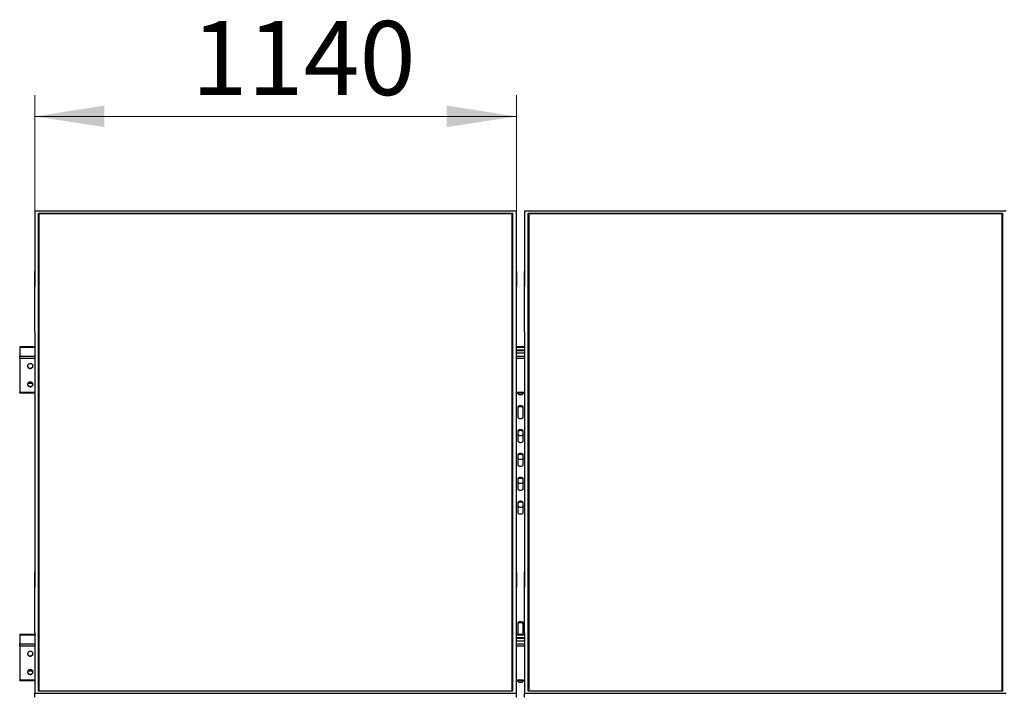
# Model space of a CAD drawing. Units: millimetres. Extents: x 7397 to 20962, y 4659 to 15299.
# Drawn here: x 7397 to 9727, y 13428 to 15022 of the extents above; entities that cross this region are included whole.
import ezdxf

# ---------------------------------------------------------------- set-up
doc = ezdxf.new("R2010")
doc.units = ezdxf.units.MM
doc.styles.add('SLDTEXTSTYLE0', font='TXT', dxfattribs={"width": 0.75})
doc.dimstyles.new('SLDDIMSTYLE1', dxfattribs={"dimtxt": 175, "dimasz": 165.1, "dimexe": 0, "dimexo": 0.0625, "dimgap": 43.75, "dimtad": 1, "dimdec": 0, "dimrnd": 1e-09, "dimzin": 12, "dimdsep": 46, "dimtxsty": 'SLDTEXTSTYLE0', "dimsah": 1, "dimcen": 0.09, "dimadec": 0, "dimazin": 3, "dimtfac": 1, "dimtofl": 0, "dimtmove": 0, "dimatfit": 3, "dimfxl": 1, "dimfrac": 2, "dimtolj": 1, "dimtzin": 12, "dimarcsym": 0})

# ---------------------------------------------------------------- blocks, each defined once
blk = doc.blocks.new('_D_1')
at = {"color": 7, "linetype": 'Continuous', "lineweight": 0, "ltscale": 50}
for p, q in [((7432.5, 14343.2), (7432.5, 14843.2)), ((8572.5, 14343.2), (8572.5, 14843.2)), ((7432.5, 14793.2), (8572.5, 14793.2))]:
    blk.add_line(p, q, dxfattribs=at)
at = {"color": 7, "linetype": 'Continuous', "lineweight": 18, "ltscale": 50}
for points in [[(7432.5, 14793.2), (7597.6, 14767.8), (7597.6, 14818.6)], [(8572.5, 14793.2), (8407.4, 14818.6), (8407.4, 14767.8)]]:
    blk.add_solid(points, dxfattribs=at)
at = {"color": 7, "linetype": 'Continuous', "lineweight": 18, "ltscale": 50, "insert": (7803.8, 15018.7), "char_height": 175, "attachment_point": 1, "style": 'SLDTEXTSTYLE0'}
blk.add_mtext('1140', dxfattribs=at)

msp = doc.modelspace()

# ---------------------------------------------------------------- linework, layer by layer
at = {"color": 7, "linetype": 'Continuous', "lineweight": 25, "ltscale": 50}
for p, q in [((7432.5172622, 14568.8098323), (7432.5172622, 14426.3099086)), ((8572.5172479, 14568.8098323), (7432.5172622, 14568.8098323)), ((7441.5173252, 14564.30992), (8563.5173042, 14564.30992)), ((7441.5173252, 13433.3098781), (7441.5173252, 14564.30992)), ((7442.5172527, 14563.3097541), (7441.5173252, 14564.30992)), ((7442.5172527, 14563.3097541), (7442.5172527, 13433.3098781)), ((8562.5172575, 14563.3097541), (7442.5172527, 14563.3097541)), ((8562.5172575, 14562.5108134), (7442.5172527, 14562.5108134)), ((8563.5173042, 14564.30992), (8562.5172575, 14563.3097541)), ((8562.5172575, 13433.3098781), (8562.5172575, 14563.3097541)), ((8563.5173042, 14564.30992), (8563.5173042, 13433.3098781)), ((8572.5172479, 14426.3099086), (8572.5172479, 14568.8098323)), ((8591.5173013, 14568.8098323), (8591.5173013, 14426.3099086)), ((9731.5172796, 14568.8098323), (8591.5173013, 14568.8098323)), ((8600.5172451, 14564.30992), (9722.5172763, 14564.30992)), ((8600.5172451, 13433.3098781), (8600.5172451, 14564.30992)), ((8601.5172918, 14563.3097541), (8600.5172451, 14564.30992)), ((8601.5172918, 14563.3097541), (8601.5172918, 13433.3098781)), ((9721.5172817, 14563.3097541), (8601.5172918, 14563.3097541)), ((9721.5172817, 14562.5108134), (8601.5172918, 14562.5108134)), ((9722.5172763, 14564.30992), (9721.5172817, 14563.3097541)), ((9721.5172817, 13433.3098781), (9721.5172817, 14563.3097541)), ((9722.5172763, 14564.30992), (9722.5172763, 13433.3098781)), ((7432.617398, 14426.3099086), (7432.5172622, 14426.3099086)), ((7432.5172622, 14426.3099086), (7432.5172622, 14391.6688811)), ((7432.617398, 14283.8097465), (7432.617398, 14426.3099086)), ((8572.4172313, 14426.3099086), (8572.5172479, 14426.3099086)), ((8572.4172313, 14283.8097465), (8572.4172313, 14426.3099086)), ((8572.5172479, 14426.3099086), (8572.5172479, 14391.6688811)), ((8591.6173179, 14426.3099086), (8591.5173013, 14426.3099086)), ((8591.5173013, 14426.3099086), (8591.5173013, 14391.6688811)), ((8591.6173179, 14283.8097465), (8591.6173179, 14426.3099086)), ((7432.617398, 14391.6688811), (7432.5172622, 14391.6688811)), ((8572.4172313, 14391.6688811), (8572.5172479, 14391.6688811)), ((8591.6173179, 14391.6688811), (8591.5173013, 14391.6688811)), ((7432.5172622, 14283.8097465), (7432.5172622, 13713.8098132)), ((7432.617398, 14283.8097465), (7432.5172622, 14283.8097465)), ((8572.4172313, 14283.8097465), (8572.5172479, 14283.8097465)), ((8572.5172479, 13713.8098132), (8572.5172479, 14283.8097465)), ((8591.5173013, 14283.8097465), (8591.5173013, 13713.8098132)), ((8591.6173179, 14283.8097465), (8591.5173013, 14283.8097465)), ((7432.5172622, 14247.887696), (7397.0172127, 14247.887696)), ((7397.0172127, 14247.887696), (7397.0172127, 14247.4187266)), ((7397.0172127, 14247.4187266), (7397.0172127, 14225.9188544)), ((8591.5173013, 14247.887696), (8572.5172479, 14247.887696)), ((8591.5173013, 14239.9187934), (8572.5172479, 14239.9187934)), ((8591.5173013, 14238.619889), (8572.5172479, 14238.619889)), ((7397.0172127, 14221.1378467), (7397.0172127, 14225.9188544)), ((7397.0172127, 14221.1378467), (7397.0172127, 14140.597428)), ((8572.5172479, 14233.4187877), (8591.5173013, 14233.4187877)), ((7397.0172127, 14138.8474357), (7397.0172127, 14140.597428)), ((7397.0172127, 14138.8474357), (7432.5172622, 14138.8474357)), ((8572.5172479, 14138.8474357), (8591.5173013, 14138.8474357)), ((8575.5172689, 14138.8474357), (8575.5172689, 14138.3162391)), ((8588.5172804, 14138.3162391), (8588.5172804, 14138.8474357)), ((8575.5172689, 14105.3162467), (8575.5172689, 14081.816281)), ((8588.5172804, 14081.816281), (8588.5172804, 14105.3162467)), ((8575.5172689, 14048.8162887), (8575.5172689, 14025.316323)), ((8588.5172804, 14025.316323), (8588.5172804, 14048.8162887)), ((8575.5172689, 13992.3163306), (8575.5172689, 13968.816365)), ((8588.5172804, 13968.816365), (8588.5172804, 13992.3163306)), ((8575.5172689, 13935.8163726), (8575.5172689, 13912.3164069)), ((8588.5172804, 13912.3164069), (8588.5172804, 13935.8163726)), ((8575.5172689, 13879.3164146), (8575.5172689, 13855.8162105)), ((8588.5172804, 13855.8162105), (8588.5172804, 13879.3164146)), ((7432.617398, 13713.8098132), (7432.5172622, 13713.8098132)), ((7432.5172622, 13713.8098132), (7432.5172622, 13679.1687858)), ((7432.617398, 13571.3098895), (7432.617398, 13713.8098132)), ((8572.4172313, 13713.8098132), (8572.5172479, 13713.8098132)), ((8572.4172313, 13571.3098895), (8572.4172313, 13713.8098132)), ((8572.5172479, 13713.8098132), (8572.5172479, 13679.1687858)), ((8591.6173179, 13713.8098132), (8591.5173013, 13713.8098132)), ((8591.5173013, 13713.8098132), (8591.5173013, 13679.1687858)), ((8591.6173179, 13571.3098895), (8591.6173179, 13713.8098132)), ((7432.617398, 13679.1687858), (7432.5172622, 13679.1687858)), ((8572.4172313, 13679.1687858), (8572.5172479, 13679.1687858)), ((8591.6173179, 13679.1687858), (8591.5173013, 13679.1687858)), ((8575.5172689, 13594.3163287), (8575.5172689, 13570.8162438)), ((8588.5172804, 13570.8162438), (8588.5172804, 13594.3163287)), ((7432.5172622, 13567.3877847), (7397.0172127, 13567.3877847)), ((7397.0172127, 13567.3877847), (7397.0172127, 13566.9188153)), ((7397.0172127, 13566.9188153), (7397.0172127, 13545.4188239)), ((7432.5172622, 13571.3098895), (7432.5172622, 13428.8098466)), ((7432.617398, 13571.3098895), (7432.5172622, 13571.3098895)), ((8572.4172313, 13571.3098895), (8572.5172479, 13571.3098895)), ((8572.5172479, 13428.8098466), (8572.5172479, 13571.3098895)), ((8591.5173013, 13567.3877847), (8572.5172479, 13567.3877847)), ((8591.5173013, 13571.3098895), (8591.5173013, 13428.8098466)), ((8591.6173179, 13571.3098895), (8591.5173013, 13571.3098895)), ((7397.0172127, 13540.6376969), (7397.0172127, 13545.4188239)), ((7397.0172127, 13540.6376969), (7397.0172127, 13460.0973975)), ((8591.5173013, 13559.4188821), (8572.5172479, 13559.4188821)), ((8591.5173013, 13558.1198585), (8572.5172479, 13558.1198585)), ((8572.5172479, 13552.9188764), (8591.5173013, 13552.9188764)), ((7397.0172127, 13458.3474052), (7397.0172127, 13460.0973975)), ((7397.0172127, 13458.3474052), (7432.5172622, 13458.3474052)), ((8572.5172479, 13458.3474052), (8591.5173013, 13458.3474052)), ((8575.5172689, 13458.3474052), (8575.5172689, 13457.8163278)), ((8588.5172804, 13457.8163278), (8588.5172804, 13458.3474052)), ((7432.5172622, 13428.8098466), (8572.5172479, 13428.8098466)), ((7432.5172622, 13419.3098199), (7432.5172622, 13428.8098466)), ((8563.5173042, 13433.3098781), (7441.5173252, 13433.3098781)), ((8572.5172479, 13419.3098199), (8572.5172479, 13428.8098466)), ((8591.5173013, 13428.8098466), (9731.5172796, 13428.8098466)), ((8591.5173013, 13419.3098199), (8591.5173013, 13428.8098466)), ((9722.5172763, 13433.3098781), (8600.5172451, 13433.3098781))]:
    msp.add_line(p, q, dxfattribs=at)
at = {"color": 8, "linetype": 'Continuous', "lineweight": 25, "ltscale": 50}
for p, q in [((7397.0172127, 14247.4187266), (7432.5172622, 14247.4187266)), ((8572.5172479, 14247.4187266), (8591.5173013, 14247.4187266)), ((7397.0172127, 14225.9188544), (7432.5172622, 14225.9188544)), ((7397.0172127, 14221.1378467), (7432.5172622, 14221.1378467)), ((8572.5172479, 14225.9188544), (8591.5173013, 14225.9188544)), ((8572.5172479, 14221.1378467), (8591.5173013, 14221.1378467)), ((7416.4452274, 14162.1154201), (7427.5893886, 14162.1154201)), ((7397.0172127, 14140.597428), (7432.5172622, 14140.597428)), ((8572.5172479, 14140.597428), (8591.5173013, 14140.597428)), ((7397.0172127, 13566.9188153), (7432.5172622, 13566.9188153)), ((8572.5172479, 13566.9188153), (8591.5173013, 13566.9188153)), ((7397.0172127, 13545.4188239), (7432.5172622, 13545.4188239)), ((7397.0172127, 13540.6376969), (7432.5172622, 13540.6376969)), ((8572.5172479, 13545.4188239), (8591.5173013, 13545.4188239)), ((8572.5172479, 13540.6376969), (8591.5173013, 13540.6376969)), ((7416.4452274, 13481.6153895), (7427.5893886, 13481.6153895)), ((7397.0172127, 13460.0973975), (7432.5172622, 13460.0973975)), ((8572.5172479, 13460.0973975), (8591.5173013, 13460.0973975))]:
    msp.add_line(p, q, dxfattribs=at)
at = {"color": 7, "linetype": 'Continuous', "lineweight": 25, "ltscale": 50, "flags": 128}
for points in [[(7415.5316074, 14202.8931033), (7415.5611713, 14202.6146304), (7415.9092624, 14201.3429057), (7416.5866096, 14200.1748931), (7417.5567348, 14199.1737735), (7418.7671859, 14198.3931911), (7420.1531132, 14197.8755843), (7421.6394146, 14197.6486098), (7423.1459816, 14197.7246654), (7424.5917518, 14198.0994594), (7425.8987625, 14198.7529647), (7426.99668, 14199.6498954), (7427.8258999, 14200.7418525), (7428.3420761, 14201.9699466), (7428.5027702, 14202.8931033)], [(7428.5173137, 14202.5183093), (7428.3420761, 14203.8164985), (7427.8258999, 14205.0445926), (7426.99668, 14206.1365497), (7425.8987625, 14207.0334804), (7424.5917518, 14207.6869857), (7423.1459816, 14208.0617797), (7421.6394146, 14208.1378352), (7420.1531132, 14207.9108607), (7418.7671859, 14207.393254), (7417.5567348, 14206.6126716), (7416.5866096, 14205.611552), (7415.9092624, 14204.4435393), (7415.5611713, 14203.1718146), (7415.5611713, 14201.864804), (7415.9092624, 14200.5928409), (7416.5866096, 14199.4248283), (7417.5567348, 14198.4237086), (7418.7671859, 14197.6431262), (7420.1531132, 14197.1255195), (7421.6394146, 14196.898545), (7423.1459816, 14196.9746005), (7424.5917518, 14197.3493945), (7425.8987625, 14198.0028998), (7426.99668, 14198.8998305), (7427.8258999, 14199.9917876), (7428.3420761, 14201.2201202), (7428.5173137, 14202.5183093)], [(7415.5316074, 14159.5919978), (7415.5611713, 14159.3135249), (7415.9092624, 14158.0415618), (7416.5866096, 14156.8735492), (7417.5567348, 14155.8724296), (7418.7671859, 14155.0918471), (7420.1531132, 14154.5742404), (7421.6394146, 14154.3472659), (7423.1459816, 14154.4233214), (7424.5917518, 14154.7981155), (7425.8987625, 14155.4516208), (7426.99668, 14156.3485515), (7427.8258999, 14157.4405086), (7428.3420761, 14158.6688411), (7428.5027702, 14159.5919978)], [(7428.5173137, 14159.2169654), (7428.3420761, 14160.5151546), (7427.8258999, 14161.7432487), (7426.99668, 14162.8352058), (7425.8987625, 14163.7321364), (7424.5917518, 14164.3856418), (7423.1459816, 14164.7606742), (7421.6394146, 14164.8364913), (7420.1531132, 14164.6095168), (7418.7671859, 14164.0919101), (7417.5567348, 14163.3113277), (7416.5866096, 14162.310208), (7415.9092624, 14161.1421954), (7415.5611713, 14159.8704707), (7415.5611713, 14158.5634601), (7415.9092624, 14157.2917354), (7416.5866096, 14156.1237228), (7417.5567348, 14155.1223647), (7418.7671859, 14154.3420207), (7420.1531132, 14153.8241756), (7421.6394146, 14153.5972011), (7423.1459816, 14153.6732566), (7424.5917518, 14154.0480506), (7425.8987625, 14154.7015559), (7426.99668, 14155.5984866), (7427.8258999, 14156.6906821), (7428.3420761, 14157.9187762), (7428.5173137, 14159.2169654)], [(8575.5172689, 14138.3162391), (8575.7062156, 14137.5385177), (8576.2618501, 14136.8058574), (8577.1519859, 14136.1611735), (8578.3248861, 14135.6416595), (8579.712363, 14135.2775943), (8581.2338312, 14135.0899589), (8582.8007181, 14135.0899589), (8584.3221863, 14135.2775943), (8585.7096632, 14135.6416595), (8586.8825634, 14136.1611735), (8587.7726991, 14136.8058574), (8588.3284528, 14137.5385177), (8588.5172804, 14138.3162391)], [(8588.5172804, 14105.3162467), (8588.3284528, 14106.0939681), (8587.7726991, 14106.8266284), (8586.8825634, 14107.4715507), (8585.7096632, 14107.9910647), (8584.3221863, 14108.3551299), (8582.8007181, 14108.5425269), (8581.2338312, 14108.5425269), (8579.712363, 14108.3551299), (8578.3248861, 14107.9910647), (8577.1519859, 14107.4715507), (8576.2618501, 14106.8266284), (8575.7062156, 14106.0939681), (8575.5172689, 14105.3162467)], [(8588.5172804, 14103.1511676), (8588.3284528, 14103.9291274), (8587.7726991, 14104.6615493), (8586.8825634, 14105.3064715), (8585.7096632, 14105.8259856), (8584.3221863, 14106.1900508), (8582.8007181, 14106.3774478), (8581.2338312, 14106.3774478), (8579.712363, 14106.1900508), (8578.3248861, 14105.8259856), (8577.1519859, 14105.3064715), (8576.2618501, 14104.6615493), (8575.7062156, 14103.9291274), (8575.5172689, 14103.1511676)], [(8575.5172689, 14081.816281), (8575.7062156, 14081.0385596), (8576.2618501, 14080.3058993), (8577.1519859, 14079.6612155), (8578.3248861, 14079.1417014), (8579.712363, 14078.7773978), (8581.2338312, 14078.5900008), (8582.8007181, 14078.5900008), (8584.3221863, 14078.7773978), (8585.7096632, 14079.1417014), (8586.8825634, 14079.6612155), (8587.7726991, 14080.3058993), (8588.3284528, 14081.0385596), (8588.5172804, 14081.816281)], [(8588.5172804, 14048.8162887), (8588.3284528, 14049.5940101), (8587.7726991, 14050.3266704), (8586.8825634, 14050.9713542), (8585.7096632, 14051.4911067), (8584.3221863, 14051.8551719), (8582.8007181, 14052.0425689), (8581.2338312, 14052.0425689), (8579.712363, 14051.8551719), (8578.3248861, 14051.4911067), (8577.1519859, 14050.9713542), (8576.2618501, 14050.3266704), (8575.7062156, 14049.5940101), (8575.5172689, 14048.8162887)], [(8588.5172804, 14046.6512096), (8588.3284528, 14047.428931), (8587.7726991, 14048.1615913), (8586.8825634, 14048.8062751), (8585.7096632, 14049.3260276), (8584.3221863, 14049.6900928), (8582.8007181, 14049.8774898), (8581.2338312, 14049.8774898), (8579.712363, 14049.6900928), (8578.3248861, 14049.3260276), (8577.1519859, 14048.8062751), (8576.2618501, 14048.1615913), (8575.7062156, 14047.428931), (8575.5172689, 14046.6512096)], [(8588.5172804, 14040.8883941), (8588.3284528, 14040.1106727), (8587.7726991, 14039.3780124), (8586.8825634, 14038.7333285), (8585.7096632, 14038.2138145), (8584.3221863, 14037.8497493), (8582.8007181, 14037.6621139), (8581.2338312, 14037.6621139), (8579.712363, 14037.8497493), (8578.3248861, 14038.2138145), (8577.1519859, 14038.7333285), (8576.2618501, 14039.3780124), (8575.7062156, 14040.1106727), (8575.5172689, 14040.8883941)], [(8575.5172689, 14025.316323), (8575.7062156, 14024.5386016), (8576.2618501, 14023.8059413), (8577.1519859, 14023.1612575), (8578.3248861, 14022.641505), (8579.712363, 14022.2774398), (8581.2338312, 14022.0900428), (8582.8007181, 14022.0900428), (8584.3221863, 14022.2774398), (8585.7096632, 14022.641505), (8586.8825634, 14023.1612575), (8587.7726991, 14023.8059413), (8588.3284528, 14024.5386016), (8588.5172804, 14025.316323)], [(8588.5172804, 13992.3163306), (8588.3284528, 13993.094052), (8587.7726991, 13993.8267123), (8586.8825634, 13994.4713962), (8585.7096632, 13994.9909103), (8584.3221863, 13995.3552138), (8582.8007181, 13995.5426108), (8581.2338312, 13995.5426108), (8579.712363, 13995.3552138), (8578.3248861, 13994.9909103), (8577.1519859, 13994.4713962), (8576.2618501, 13993.8267123), (8575.7062156, 13993.094052), (8575.5172689, 13992.3163306)], [(8588.5172804, 13990.1512515), (8588.3284528, 13990.9289729), (8587.7726991, 13991.6616332), (8586.8825634, 13992.3063171), (8585.7096632, 13992.8258311), (8584.3221863, 13993.1901347), (8582.8007181, 13993.3775317), (8581.2338312, 13993.3775317), (8579.712363, 13993.1901347), (8578.3248861, 13992.8258311), (8577.1519859, 13992.3063171), (8576.2618501, 13991.6616332), (8575.7062156, 13990.9289729), (8575.5172689, 13990.1512515)], [(8588.5172804, 13984.388436), (8588.3284528, 13983.6107146), (8587.7726991, 13982.8780543), (8586.8825634, 13982.2333705), (8585.7096632, 13981.7138564), (8584.3221863, 13981.3495528), (8582.8007181, 13981.1621558), (8581.2338312, 13981.1621558), (8579.712363, 13981.3495528), (8578.3248861, 13981.7138564), (8577.1519859, 13982.2333705), (8576.2618501, 13982.8780543), (8575.7062156, 13983.6107146), (8575.5172689, 13984.388436)], [(8575.5172689, 13968.816365), (8575.7062156, 13968.0386436), (8576.2618501, 13967.3059833), (8577.1519859, 13966.661061), (8578.3248861, 13966.1415469), (8579.712363, 13965.7774818), (8581.2338312, 13965.5900848), (8582.8007181, 13965.5900848), (8584.3221863, 13965.7774818), (8585.7096632, 13966.1415469), (8586.8825634, 13966.661061), (8587.7726991, 13967.3059833), (8588.3284528, 13968.0386436), (8588.5172804, 13968.816365)], [(8588.5172804, 13935.8163726), (8588.3284528, 13936.594094), (8587.7726991, 13937.3267543), (8586.8825634, 13937.9714381), (8585.7096632, 13938.4909522), (8584.3221863, 13938.8550174), (8582.8007181, 13939.0426528), (8581.2338312, 13939.0426528), (8579.712363, 13938.8550174), (8578.3248861, 13938.4909522), (8577.1519859, 13937.9714381), (8576.2618501, 13937.3267543), (8575.7062156, 13936.594094), (8575.5172689, 13935.8163726)], [(8588.5172804, 13933.6512935), (8588.3284528, 13934.4290149), (8587.7726991, 13935.1616752), (8586.8825634, 13935.806359), (8585.7096632, 13936.3258731), (8584.3221863, 13936.6899383), (8582.8007181, 13936.8775737), (8581.2338312, 13936.8775737), (8579.712363, 13936.6899383), (8578.3248861, 13936.3258731), (8577.1519859, 13935.806359), (8576.2618501, 13935.1616752), (8575.7062156, 13934.4290149), (8575.5172689, 13933.6512935)], [(8588.5172804, 13927.888478), (8588.3284528, 13927.1107566), (8587.7726991, 13926.3780963), (8586.8825634, 13925.7334125), (8585.7096632, 13925.21366), (8584.3221863, 13924.8495948), (8582.8007181, 13924.6621978), (8581.2338312, 13924.6621978), (8579.712363, 13924.8495948), (8578.3248861, 13925.21366), (8577.1519859, 13925.7334125), (8576.2618501, 13926.3780963), (8575.7062156, 13927.1107566), (8575.5172689, 13927.888478)], [(8575.5172689, 13912.3164069), (8575.7062156, 13911.5384471), (8576.2618501, 13910.8060252), (8577.1519859, 13910.161103), (8578.3248861, 13909.6415889), (8579.712363, 13909.2775237), (8581.2338312, 13909.0898883), (8582.8007181, 13909.0898883), (8584.3221863, 13909.2775237), (8585.7096632, 13909.6415889), (8586.8825634, 13910.161103), (8587.7726991, 13910.8060252), (8588.3284528, 13911.5384471), (8588.5172804, 13912.3164069)], [(8588.5172804, 13879.3164146), (8588.3284528, 13880.094136), (8587.7726991, 13880.8265578), (8586.8825634, 13881.4714801), (8585.7096632, 13881.9909942), (8584.3221863, 13882.3550593), (8582.8007181, 13882.5426948), (8581.2338312, 13882.5426948), (8579.712363, 13882.3550593), (8578.3248861, 13881.9909942), (8577.1519859, 13881.4714801), (8576.2618501, 13880.8265578), (8575.7062156, 13880.094136), (8575.5172689, 13879.3164146)], [(8588.5172804, 13877.1513354), (8588.3284528, 13877.9290568), (8587.7726991, 13878.6614787), (8586.8825634, 13879.306401), (8585.7096632, 13879.8259151), (8584.3221863, 13880.1899802), (8582.8007181, 13880.3776156), (8581.2338312, 13880.3776156), (8579.712363, 13880.1899802), (8578.3248861, 13879.8259151), (8577.1519859, 13879.306401), (8576.2618501, 13878.6614787), (8575.7062156, 13877.9290568), (8575.5172689, 13877.1513354)], [(8588.5172804, 13871.38852), (8588.3284528, 13870.6105601), (8587.7726991, 13869.8781383), (8586.8825634, 13869.233216), (8585.7096632, 13868.7137019), (8584.3221863, 13868.3496368), (8582.8007181, 13868.1622397), (8581.2338312, 13868.1622397), (8579.712363, 13868.3496368), (8578.3248861, 13868.7137019), (8577.1519859, 13869.233216), (8576.2618501, 13869.8781383), (8575.7062156, 13870.6105601), (8575.5172689, 13871.38852)], [(8575.5172689, 13855.8162105), (8575.7062156, 13855.0384891), (8576.2618501, 13854.3060672), (8577.1519859, 13853.6611449), (8578.3248861, 13853.1416308), (8579.712363, 13852.7775657), (8581.2338312, 13852.5899303), (8582.8007181, 13852.5899303), (8584.3221863, 13852.7775657), (8585.7096632, 13853.1416308), (8586.8825634, 13853.6611449), (8587.7726991, 13854.3060672), (8588.3284528, 13855.0384891), (8588.5172804, 13855.8162105)], [(8588.5172804, 13594.3163287), (8588.3284528, 13595.0940501), (8587.7726991, 13595.8267104), (8586.8825634, 13596.4713943), (8585.7096632, 13596.9910276), (8584.3221863, 13597.3550927), (8582.8007181, 13597.5426089), (8581.2338312, 13597.5426089), (8579.712363, 13597.3550927), (8578.3248861, 13596.9910276), (8577.1519859, 13596.4713943), (8576.2618501, 13595.8267104), (8575.7062156, 13595.0940501), (8575.5172689, 13594.3163287)], [(8588.5172804, 13592.1512496), (8588.3284528, 13592.928971), (8587.7726991, 13593.6616313), (8586.8825634, 13594.3064344), (8585.7096632, 13594.8259484), (8584.3221863, 13595.1900136), (8582.8007181, 13595.3775298), (8581.2338312, 13595.3775298), (8579.712363, 13595.1900136), (8578.3248861, 13594.8259484), (8577.1519859, 13594.3064344), (8576.2618501, 13593.6616313), (8575.7062156, 13592.928971), (8575.5172689, 13592.1512496)], [(8575.5172689, 13570.8162438), (8575.7062156, 13570.0385224), (8576.2618501, 13569.3059814), (8577.1519859, 13568.6611783), (8578.3248861, 13568.141545), (8579.712363, 13567.7774798), (8581.2338312, 13567.5899636), (8582.8007181, 13567.5899636), (8584.3221863, 13567.7774798), (8585.7096632, 13568.141545), (8586.8825634, 13568.6611783), (8587.7726991, 13569.3059814), (8588.3284528, 13570.0385224), (8588.5172804, 13570.8162438)], [(7415.5316074, 13522.393192), (7415.5611713, 13522.1147191), (7415.9092624, 13520.8428752), (7416.5866096, 13519.6749818), (7417.5567348, 13518.673743), (7418.7671859, 13517.8931605), (7420.1531132, 13517.3755538), (7421.6394146, 13517.1485793), (7423.1459816, 13517.2245156), (7424.5917518, 13517.5994289), (7425.8987625, 13518.2529342), (7426.99668, 13519.1498649), (7427.8258999, 13520.241822), (7428.3420761, 13521.4700353), (7428.5027702, 13522.393192)], [(7428.5173137, 13522.0181596), (7428.3420761, 13523.3163488), (7427.8258999, 13524.5445621), (7426.99668, 13525.6365192), (7425.8987625, 13526.5334498), (7424.5917518, 13527.1869552), (7423.1459816, 13527.5618684), (7421.6394146, 13527.6378047), (7420.1531132, 13527.4108302), (7418.7671859, 13526.8932235), (7417.5567348, 13526.1127603), (7416.5866096, 13525.1115214), (7415.9092624, 13523.9435088), (7415.5611713, 13522.6716649), (7415.5611713, 13521.3646543), (7415.9092624, 13520.0929296), (7416.5866096, 13518.9249169), (7417.5567348, 13517.9236781), (7418.7671859, 13517.1432149), (7420.1531132, 13516.625489), (7421.6394146, 13516.3985145), (7423.1459816, 13516.47457), (7424.5917518, 13516.849364), (7425.8987625, 13517.5028693), (7426.99668, 13518.3998), (7427.8258999, 13519.4918763), (7428.3420761, 13520.7200896), (7428.5173137, 13522.0181596)], [(7415.5316074, 13479.0919673), (7415.5611713, 13478.8133752), (7415.9092624, 13477.5416505), (7416.5866096, 13476.3736379), (7417.5567348, 13475.3723991), (7418.7671859, 13474.5919358), (7420.1531132, 13474.0742099), (7421.6394146, 13473.8473546), (7423.1459816, 13473.9232909), (7424.5917518, 13474.2982041), (7425.8987625, 13474.9517095), (7426.99668, 13475.848521), (7427.8258999, 13476.9405973), (7428.3420761, 13478.1688106), (7428.5027702, 13479.0919673)], [(7428.5173137, 13478.7169349), (7428.3420761, 13480.015124), (7427.8258999, 13481.2433374), (7426.99668, 13482.3352944), (7425.8987625, 13483.2322251), (7424.5917518, 13483.8857305), (7423.1459816, 13484.2605245), (7421.6394146, 13484.33658), (7420.1531132, 13484.1096055), (7418.7671859, 13483.5918796), (7417.5567348, 13482.8114163), (7416.5866096, 13481.8101775), (7415.9092624, 13480.6422841), (7415.5611713, 13479.3704402), (7415.5611713, 13478.0634296), (7415.9092624, 13476.7917049), (7416.5866096, 13475.6236922), (7417.5567348, 13474.6224534), (7418.7671859, 13473.8419902), (7420.1531132, 13473.3242642), (7421.6394146, 13473.0972898), (7423.1459816, 13473.1733453), (7424.5917518, 13473.5481393), (7425.8987625, 13474.2016446), (7426.99668, 13475.0985753), (7427.8258999, 13476.1905324), (7428.3420761, 13477.4187457), (7428.5173137, 13478.7169349)], [(8575.5172689, 13457.8163278), (8575.7062156, 13457.0384872), (8576.2618501, 13456.3059461), (8577.1519859, 13455.661143), (8578.3248861, 13455.1416289), (8579.712363, 13454.7774446), (8581.2338312, 13454.5900476), (8582.8007181, 13454.5900476), (8584.3221863, 13454.7774446), (8585.7096632, 13455.1416289), (8586.8825634, 13455.661143), (8587.7726991, 13456.3059461), (8588.3284528, 13457.0384872), (8588.5172804, 13457.8163278)]]:
    msp.add_lwpolyline(points, dxfattribs=at)

# ---------------------------------------------------------------- dimensions: what is measured, and where the dimension line sits
at = {"color": 7, "linetype": 'Continuous', "lineweight": 18, "ltscale": 50}
dim = msp.add_linear_dim(base=(8572.5172794, 14793.1615581), p1=(7432.5172794, 14293.1615581), p2=(8572.5172794, 14293.1615581), dimstyle='SLDDIMSTYLE1', dxfattribs=at)
dim.commit()
dim.dimension.update_dxf_attribs({"geometry": '_D_1', "text_midpoint": (8062.4018212, 14793.1615581), "dimtype": 160})

doc.saveas('drawing.dxf')
